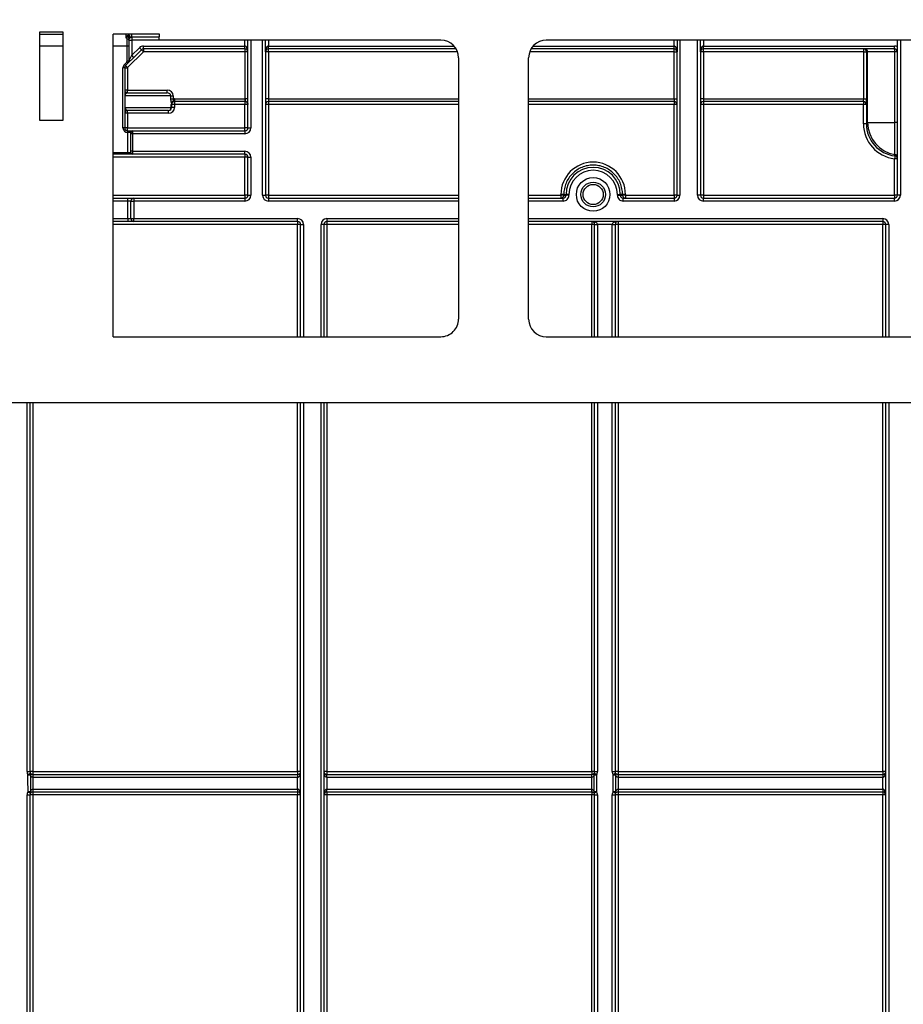
# Model space of a CAD drawing. Units: millimetres. Extents: x 7 to 418, y -29 to 291.
# Drawn here: x 42 to 63, y 221 to 245 of the extents above; entities that cross this region are included whole.
import ezdxf

# ---------------------------------------------------------------- set-up
doc = ezdxf.new("R2010")
doc.units = ezdxf.units.MM
doc.layers.add('FORMAT', color=7, linetype='Continuous')
doc.styles.add('SLDTEXTSTYLE1', font='TXT', dxfattribs={"width": 0.7})
doc.dimstyles.new('SLDDIMSTYLE0', dxfattribs={"dimtxt": 3.393075, "dimasz": 5, "dimexe": 0, "dimexo": 0.0625, "dimgap": 0.848269, "dimtad": 2, "dimdec": 4, "dimlfac": 7, "dimrnd": 1e-09, "dimzin": 12, "dimdsep": 46, "dimtxsty": 'SLDTEXTSTYLE1', "dimsah": 1, "dimcen": 0.09, "dimadec": 0, "dimazin": 3, "dimtfac": 1, "dimtdec": 4, "dimtofl": 0, "dimtmove": 0, "dimatfit": 3, "dimfxl": 0, "dimfrac": 2, "dimtolj": 1, "dimtzin": 12, "dimarcsym": 0})

# ---------------------------------------------------------------- blocks, each defined once
blk = doc.blocks.new('_D')
at = {"layer": 'FORMAT'}
for p, q in [((30.438, 199.731), (30.438, 252.892)), ((173.295, 244.586), (173.295, 252.892)), ((30.438, 251.892), (173.295, 251.892))]:
    blk.add_line(p, q, dxfattribs=at)
for points in [[(30.438, 251.892), (35.438, 251.452), (35.438, 252.332)], [(173.295, 251.892), (168.295, 252.332), (168.295, 251.452)]]:
    blk.add_solid(points, dxfattribs=at)
at = {"layer": 'FORMAT', "attachment_point": 1, "style": 'SLDTEXTSTYLE1'}
for s, insert, char_height in [('%%p', (101.688, 256.266), 3.3931), ('1000', (93.724, 256.266), 3.3931), ('2', (104.796, 256.266), 3.393)]:
    blk.add_mtext(s, dxfattribs=dict(at, insert=insert, char_height=char_height))
blk = doc.blocks.new('_D_1')
at = {"layer": 'FORMAT'}
for p, q in [((30.438, 199.731), (30.438, 258.586)), ((176.724, 199.726), (176.724, 258.586)), ((30.438, 257.586), (176.724, 257.586))]:
    blk.add_line(p, q, dxfattribs=at)
for points in [[(30.438, 257.586), (35.438, 257.146), (35.438, 258.026)], [(176.724, 257.586), (171.724, 258.026), (171.724, 257.146)]]:
    blk.add_solid(points, dxfattribs=at)
at = {"layer": 'FORMAT', "insert": (96.364, 261.96), "char_height": 3.3931, "attachment_point": 1, "style": 'SLDTEXTSTYLE1'}
blk.add_mtext('1024', dxfattribs=at)

msp = doc.modelspace()

# ---------------------------------------------------------------- linework, layer by layer
at = {"color": 7, "linetype": 'Continuous', "lineweight": 25}
for p, q in [((42.924392, 244.348993), (42.352963, 244.348993)), ((42.352963, 244.348993), (42.352963, 242.206136)), ((42.352963, 244.300709), (42.924392, 244.300709)), ((42.924392, 242.206136), (42.924392, 244.348993)), ((45.281552, 244.300709), (44.152512, 244.300709)), ((44.152512, 236.917207), (44.152512, 244.300709)), ((44.463941, 244.246342), (44.463941, 244.300709)), ((44.602512, 244.22928), (44.602512, 244.300709)), ((45.268217, 244.157851), (45.281552, 244.300709)), ((44.488226, 244.014994), (44.488226, 244.18289)), ((44.488226, 243.644581), (44.488226, 244.014994)), ((44.531083, 244.014994), (44.488226, 244.014994)), ((44.531083, 244.157851), (44.531083, 244.157705)), ((44.531083, 244.157851), (44.602512, 244.157851)), ((44.531083, 244.157705), (44.531083, 244.014994)), ((44.531083, 244.014994), (44.531083, 243.644581)), ((45.274884, 244.22928), (44.602512, 244.22928)), ((44.602512, 244.22928), (44.602512, 244.157851)), ((44.602512, 244.157851), (44.602512, 243.787438)), ((44.889242, 244.014994), (47.366798, 244.014994)), ((44.889242, 243.943566), (44.889242, 244.014994)), ((52.149078, 244.157851), (45.268217, 244.157851)), ((47.366798, 244.014994), (47.366798, 244.157851)), ((47.366798, 243.943566), (47.366798, 244.014994)), ((47.438226, 242.014994), (47.438226, 244.157851)), ((47.509655, 244.157851), (47.509655, 242.014994)), ((47.866798, 243.872137), (47.866798, 244.157851)), ((47.938226, 243.943566), (47.938226, 244.014994)), ((69.166506, 244.157851), (54.720507, 244.157851)), ((57.842988, 243.943566), (57.842988, 244.014994)), ((57.914417, 244.157851), (57.914417, 243.872137)), ((58.485845, 243.872137), (58.485845, 244.157851)), ((58.557274, 243.943566), (58.557274, 244.014994)), ((58.557274, 244.014994), (63.223941, 244.014994)), ((63.223941, 243.943566), (63.223941, 244.014994)), ((63.295369, 240.372137), (63.295369, 244.157851)), ((44.886211, 243.875168), (44.499482, 243.488438)), ((44.531083, 243.644581), (44.602512, 243.787438)), ((44.602512, 243.787438), (44.788226, 243.973152)), ((44.65302, 243.73693), (44.602512, 243.787438)), ((44.838734, 243.922645), (44.65302, 243.73693)), ((44.838734, 243.922645), (44.788226, 243.973152)), ((44.838734, 243.922645), (44.886211, 243.875168)), ((47.366798, 243.943566), (44.889242, 243.943566)), ((44.889242, 243.943566), (44.889242, 243.876423)), ((47.366798, 243.876423), (44.889242, 243.876423)), ((47.366798, 243.943566), (47.366798, 243.876423)), ((47.371083, 242.729216), (47.371083, 243.872137)), ((47.438226, 243.872137), (47.371083, 243.872137)), ((47.866798, 243.872137), (47.866798, 240.372137)), ((47.938226, 243.872137), (47.866798, 243.872137)), ((52.520232, 243.943566), (47.938226, 243.943566)), ((47.938226, 243.872137), (47.938226, 243.943566)), ((47.938226, 243.872137), (47.938226, 242.72928)), ((57.842988, 243.943566), (54.349353, 243.943566)), ((57.842988, 243.872137), (57.842988, 243.943566)), ((57.842988, 243.872137), (57.914417, 243.872137)), ((57.842988, 242.72928), (57.842988, 243.872137)), ((57.914417, 240.372137), (57.914417, 243.872137)), ((58.485845, 243.872137), (58.485845, 240.372137)), ((58.557274, 243.872137), (58.485845, 243.872137)), ((63.223941, 243.943566), (58.557274, 243.943566)), ((58.557274, 243.872137), (58.557274, 243.943566)), ((62.470994, 243.872137), (58.557274, 243.872137)), ((58.557274, 243.872137), (58.557274, 242.72928)), ((62.470994, 243.872137), (62.470994, 243.943566)), ((62.470994, 243.872137), (62.542411, 243.872137)), ((62.470994, 242.72928), (62.470994, 243.872137)), ((62.567608, 243.872137), (62.542411, 243.872137)), ((62.542411, 243.872137), (62.542411, 242.72928)), ((63.234712, 243.872137), (62.567608, 243.872137)), ((62.567608, 242.144256), (62.567608, 243.872137)), ((63.295369, 243.872137), (63.234712, 243.872137)), ((63.234712, 242.144256), (63.234712, 243.872137)), ((44.4217, 243.56622), (44.479858, 243.624378)), ((44.452004, 243.535915), (44.4217, 243.56622)), ((44.510163, 243.594073), (44.452004, 243.535915)), ((44.452004, 243.535915), (44.499482, 243.488438)), ((44.510163, 243.594073), (44.479858, 243.624378)), ((44.531083, 243.644581), (44.488226, 243.644581)), ((44.65302, 243.73693), (44.510163, 243.594073)), ((52.57765, 243.72928), (52.57765, 237.345634)), ((54.291935, 237.345585), (54.291935, 243.72928)), ((44.388226, 242.014994), (44.388226, 243.485408)), ((44.431083, 243.485408), (44.388226, 243.485408)), ((44.431083, 243.485408), (44.431083, 242.014994)), ((44.431083, 243.485408), (44.498226, 243.485408)), ((44.498226, 243.485408), (44.498226, 242.943566)), ((44.431083, 242.943566), (44.498226, 242.943566)), ((44.502512, 242.872137), (44.502512, 242.93928)), ((44.502512, 242.93928), (45.464708, 242.93928)), ((44.502512, 242.872137), (45.464708, 242.872137)), ((45.464708, 242.872137), (45.464708, 242.93928)), ((44.43755, 242.800709), (44.431083, 242.800709)), ((44.43755, 242.800709), (44.43755, 242.514994)), ((45.556008, 242.800709), (44.43755, 242.800709)), ((45.556008, 242.726449), (45.556008, 242.800709)), ((45.556008, 242.800709), (45.617073, 242.800709)), ((45.556008, 242.726449), (45.617073, 242.726449)), ((45.567474, 242.514994), (45.567474, 242.586423)), ((45.567474, 242.586423), (45.573941, 242.586423)), ((45.573941, 242.586423), (45.573941, 242.514994)), ((45.617073, 242.800709), (45.617073, 242.726449)), ((45.645369, 242.72928), (45.645369, 242.657851)), ((45.645369, 242.72928), (47.366798, 242.72928)), ((47.366798, 242.657851), (45.645369, 242.657851)), ((45.645369, 242.657851), (45.645369, 242.587046)), ((47.366798, 242.587046), (45.645369, 242.587046)), ((45.645369, 242.587046), (45.645369, 242.515618)), ((47.366798, 242.72928), (47.366798, 242.657851)), ((47.366798, 242.657851), (47.366798, 242.587046)), ((47.366798, 242.015618), (47.366798, 242.587046)), ((47.438226, 242.729216), (47.371083, 242.729216)), ((47.938226, 242.72928), (47.866798, 242.72928)), ((47.938226, 242.72928), (47.938226, 242.657851)), ((52.57765, 242.657851), (47.938226, 242.657851)), ((47.938226, 242.657851), (47.938226, 242.587046)), ((47.938226, 242.587046), (47.938226, 240.37276)), ((57.842988, 242.657851), (54.291935, 242.657851)), ((57.842988, 242.72928), (57.842988, 242.657851)), ((57.842988, 242.72928), (57.914417, 242.72928)), ((57.842988, 242.657851), (57.842988, 242.587046)), ((57.842988, 240.37276), (57.842988, 242.587046)), ((58.557274, 242.72928), (58.485845, 242.72928)), ((58.557274, 242.72928), (58.557274, 242.657851)), ((58.557274, 242.72928), (62.470994, 242.72928)), ((62.4685, 242.657851), (58.557274, 242.657851)), ((58.557274, 242.657851), (58.557274, 242.587046)), ((62.465887, 242.587046), (58.557274, 242.587046)), ((58.557274, 242.587046), (58.557274, 240.37276)), ((62.465815, 242.114504), (62.465887, 242.587046)), ((62.465887, 242.657851), (62.465887, 242.587046)), ((62.470994, 242.72928), (62.542411, 242.72928)), ((62.537305, 242.586423), (62.537233, 242.113881)), ((62.539918, 242.586423), (62.537305, 242.586423)), ((44.43755, 242.514994), (44.431083, 242.514994)), ((44.43755, 242.514994), (45.567474, 242.514994)), ((45.502512, 242.443566), (44.502512, 242.443566)), ((44.502512, 242.37276), (44.502512, 242.443566)), ((45.502512, 242.37276), (44.502512, 242.37276)), ((44.502512, 242.37276), (44.502512, 242.015618)), ((45.502512, 242.37276), (45.502512, 242.443566)), ((45.567474, 242.514994), (45.573941, 242.514994)), ((42.352963, 242.206136), (42.924392, 242.206136)), ((62.537233, 242.113881), (62.567608, 242.144256)), ((62.567608, 242.144256), (63.234712, 242.144256)), ((63.234712, 241.367685), (63.234712, 242.144256)), ((63.295369, 242.144256), (63.234712, 242.144256)), ((44.431083, 242.014994), (44.388226, 242.014994)), ((44.502512, 241.943566), (44.502512, 242.015618)), ((44.502512, 242.015618), (47.366798, 242.015618)), ((44.502512, 241.943566), (44.502512, 241.900709)), ((44.502512, 241.943566), (44.509655, 241.943566)), ((44.509655, 241.900709), (44.502512, 241.900709)), ((44.509655, 241.943566), (44.509655, 241.900709)), ((44.509655, 241.943566), (44.623941, 241.943566)), ((44.509655, 241.414994), (44.509655, 241.900709)), ((44.581083, 241.900709), (44.509655, 241.900709)), ((44.581083, 241.872137), (44.581083, 241.900709)), ((44.581083, 241.443566), (44.581083, 241.872137)), ((44.623941, 241.872137), (44.581083, 241.872137)), ((44.623941, 241.943566), (44.623941, 241.872137)), ((44.623941, 241.943566), (47.366798, 241.943566)), ((44.623941, 241.872137), (44.623941, 241.443566)), ((47.366798, 241.872137), (44.623941, 241.872137)), ((47.366798, 241.943566), (47.366798, 242.015618)), ((47.366798, 241.943566), (47.366798, 241.872137)), ((47.438226, 242.014994), (47.509655, 242.014994)), ((44.509655, 241.372137), (44.152512, 241.372137)), ((44.509655, 241.414994), (44.581083, 241.414994)), ((44.509655, 241.372137), (44.509655, 241.414994)), ((44.623941, 241.372137), (44.509655, 241.372137)), ((44.623941, 241.443566), (44.581083, 241.443566)), ((44.581083, 241.414994), (44.581083, 241.443566)), ((44.623941, 241.443566), (47.366798, 241.443566)), ((44.623941, 241.443566), (44.623941, 241.372137)), ((47.366798, 241.372137), (44.623941, 241.372137)), ((47.366798, 241.372137), (47.366798, 241.443566)), ((47.366798, 241.372137), (47.366798, 241.301332)), ((47.366798, 240.37276), (47.366798, 241.301332)), ((47.438226, 241.300709), (47.509655, 241.300709)), ((47.438226, 240.372137), (47.438226, 241.300709)), ((47.509655, 241.300709), (47.509655, 240.372137)), ((63.223941, 240.37276), (63.223941, 241.26307)), ((44.152512, 240.300709), (44.509655, 240.300709)), ((44.509655, 240.22928), (44.509655, 240.300709)), ((44.509655, 240.300709), (44.652512, 240.300709)), ((44.581083, 240.22928), (44.509655, 240.22928)), ((44.509655, 239.800709), (44.509655, 240.22928)), ((44.581083, 240.22928), (44.652512, 240.22928)), ((44.581083, 239.800709), (44.581083, 240.22928)), ((44.652512, 240.300709), (47.366798, 240.300709)), ((44.652512, 240.300709), (44.652512, 240.22928)), ((44.652512, 240.22928), (44.652512, 239.800709)), ((47.366798, 240.22928), (44.652512, 240.22928)), ((47.366798, 240.37276), (47.366798, 240.300709)), ((47.366798, 240.300709), (47.366798, 240.22928)), ((47.438226, 240.372137), (47.509655, 240.372137)), ((47.795369, 240.372137), (47.866798, 240.372137)), ((47.938226, 240.37276), (47.938226, 240.300709)), ((47.938226, 240.300709), (47.938226, 240.22928)), ((47.938226, 240.300709), (52.57765, 240.300709)), ((54.291935, 240.300709), (55.133397, 240.300709)), ((55.078082, 240.37276), (55.078085, 240.390618)), ((55.078082, 240.37276), (55.078082, 240.300709)), ((55.133397, 240.22928), (55.133397, 240.300709)), ((55.149502, 240.389994), (55.1495, 240.372137)), ((55.1495, 240.372137), (55.204858, 240.372137)), ((55.149502, 240.389994), (55.204858, 240.389994)), ((55.276276, 240.389994), (55.204858, 240.389994)), ((55.204858, 240.372137), (55.204858, 240.389994)), ((55.276276, 240.372137), (55.204858, 240.372137)), ((55.276276, 240.389994), (55.276276, 240.372137)), ((56.457319, 240.372137), (56.457319, 240.389994)), ((56.457319, 240.389994), (56.528737, 240.389994)), ((56.457319, 240.372137), (56.528737, 240.372137)), ((56.528737, 240.389994), (56.528737, 240.372137)), ((56.584093, 240.389994), (56.528737, 240.389994)), ((56.528737, 240.372137), (56.584096, 240.372137)), ((56.584096, 240.372137), (56.584093, 240.389994)), ((56.600198, 240.22928), (56.600198, 240.300709)), ((56.600198, 240.300709), (57.842988, 240.300709)), ((57.842988, 240.22928), (56.600198, 240.22928)), ((56.655511, 240.390618), (56.655514, 240.37276)), ((56.655514, 240.37276), (56.655514, 240.300709)), ((56.655514, 240.37276), (57.842988, 240.37276)), ((57.842988, 240.37276), (57.842988, 240.300709)), ((57.842988, 240.300709), (57.842988, 240.22928)), ((57.914417, 240.372137), (57.985845, 240.372137)), ((58.485845, 240.372137), (58.414417, 240.372137)), ((58.557274, 240.37276), (63.223941, 240.37276)), ((58.557274, 240.37276), (58.557274, 240.300709)), ((58.557274, 240.22928), (58.557274, 240.300709)), ((58.557274, 240.300709), (63.223941, 240.300709)), ((63.223941, 240.22928), (58.557274, 240.22928)), ((63.223941, 240.37276), (63.223941, 240.300709)), ((63.223941, 240.22928), (63.223941, 240.300709)), ((63.366798, 240.372137), (63.295369, 240.372137)), ((44.509655, 239.72928), (44.152512, 239.72928)), ((44.509655, 239.800709), (44.509655, 239.72928)), ((44.509655, 239.800709), (44.581083, 239.800709)), ((44.652512, 239.72928), (44.509655, 239.72928)), ((44.581083, 239.800709), (44.652512, 239.800709)), ((44.652512, 239.800709), (48.652512, 239.800709)), ((44.652512, 239.72928), (44.652512, 239.800709)), ((48.652512, 239.72928), (44.652512, 239.72928)), ((48.652512, 239.72928), (48.652512, 239.800709)), ((48.652512, 239.72928), (48.652512, 239.658475)), ((49.366798, 239.800709), (49.366798, 239.72928)), ((52.57765, 239.72928), (49.366798, 239.72928)), ((49.366798, 239.72928), (49.366798, 239.658475)), ((62.938226, 239.72928), (54.291935, 239.72928)), ((55.831083, 239.72928), (55.831083, 239.658475)), ((56.473941, 239.72928), (56.473941, 239.658475)), ((62.938226, 239.800709), (62.938226, 239.72928)), ((62.938226, 239.72928), (62.938226, 239.658475)), ((48.723941, 236.917128), (48.723941, 239.657851)), ((48.723941, 239.657851), (48.795369, 239.657851)), ((49.295369, 239.657851), (49.223941, 239.657851)), ((49.295369, 239.657851), (49.295369, 236.917117)), ((55.902512, 236.916991), (55.902512, 239.657851)), ((56.331089, 239.658475), (55.973935, 239.658475)), ((56.402512, 239.657851), (56.402512, 236.916982)), ((62.938226, 239.658475), (56.473941, 239.658475)), ((63.009655, 236.916856), (63.009655, 239.657851)), ((63.081083, 239.657851), (63.009655, 239.657851)), ((44.152512, 236.917207), (44.549214, 236.917207)), ((44.549214, 236.917207), (52.14907, 236.917063)), ((54.720499, 236.917014), (69.166497, 236.916739)), ((171.795369, 235.300709), (31.938226, 235.300709)), ((42.116798, 235.300709), (42.116798, 226.300709)), ((48.723941, 199.920712), (48.723941, 235.300709)), ((49.295369, 235.300709), (49.295369, 199.920712)), ((55.902512, 226.300709), (55.902512, 235.300709)), ((56.402512, 235.300709), (56.402512, 226.300709)), ((63.009655, 199.920712), (63.009655, 235.300709)), ((42.188041, 226.22928), (42.187856, 226.157852)), ((42.188226, 226.301332), (48.652512, 226.301332)), ((42.188226, 226.301332), (42.188226, 226.22928)), ((42.188226, 226.22928), (48.652512, 226.22928)), ((42.188226, 226.22928), (42.188226, 226.157851)), ((48.652512, 226.301332), (48.652512, 226.22928)), ((48.652512, 226.22928), (48.652512, 226.157851)), ((49.366798, 226.301332), (55.831083, 226.301332)), ((49.366798, 226.301332), (49.366798, 226.22928)), ((49.366798, 226.157851), (49.366798, 226.22928)), ((49.366798, 226.22928), (55.831083, 226.22928)), ((55.831083, 226.301332), (55.831083, 226.22928)), ((55.831083, 226.157851), (55.831083, 226.22928)), ((55.831454, 226.157852), (55.831269, 226.22928)), ((56.473755, 226.22928), (56.47357, 226.157852)), ((56.473941, 226.301332), (62.938226, 226.301332)), ((56.473941, 226.301332), (56.473941, 226.22928)), ((56.473941, 226.22928), (56.473941, 226.157851)), ((56.473941, 226.22928), (62.938226, 226.22928)), ((62.938226, 226.301332), (62.938226, 226.22928)), ((62.938226, 226.22928), (62.938226, 226.157851)), ((48.652512, 226.157851), (42.188226, 226.157851)), ((48.652512, 225.872137), (48.652512, 226.157851)), ((49.366798, 226.157851), (49.366798, 225.872137)), ((55.831083, 226.157851), (49.366798, 226.157851)), ((62.938226, 226.157851), (56.473941, 226.157851)), ((62.938226, 225.872137), (62.938226, 226.157851)), ((42.187557, 225.872136), (42.187892, 225.800708)), ((42.188226, 225.872137), (48.652512, 225.872137)), ((42.188226, 225.872137), (42.188226, 225.800709)), ((48.652512, 225.800709), (42.188226, 225.800709)), ((42.188226, 225.800709), (42.188226, 225.729903)), ((48.652512, 225.872137), (48.652512, 225.800709)), ((48.652512, 225.800709), (48.652512, 225.729903)), ((49.366798, 225.800709), (49.366798, 225.872137)), ((49.366798, 225.872137), (55.831083, 225.872137)), ((55.831083, 225.800709), (49.366798, 225.800709)), ((49.366798, 225.800709), (49.366798, 225.729903)), ((55.831083, 225.800709), (55.831083, 225.872137)), ((55.831083, 225.800709), (55.831083, 225.729903)), ((55.831418, 225.800708), (55.831753, 225.872136)), ((56.473271, 225.872136), (56.473606, 225.800708)), ((56.473941, 225.872137), (56.473941, 225.800709)), ((56.473941, 225.872137), (62.938226, 225.872137)), ((62.938226, 225.800709), (56.473941, 225.800709)), ((56.473941, 225.800709), (56.473941, 225.729903)), ((62.938226, 225.872137), (62.938226, 225.800709)), ((62.938226, 225.800709), (62.938226, 225.729903)), ((42.045369, 212.014574), (42.045369, 225.728657)), ((42.116798, 225.72928), (42.116798, 212.015197)), ((42.188226, 225.729903), (42.188226, 212.015618)), ((48.652512, 225.729903), (42.188226, 225.729903)), ((48.652512, 212.015618), (48.652512, 225.729903)), ((55.831083, 225.729903), (49.366798, 225.729903)), ((49.366798, 225.729903), (49.366798, 212.015618)), ((55.831083, 212.015618), (55.831083, 225.729903)), ((55.902512, 212.015197), (55.902512, 225.72928)), ((55.973941, 225.728657), (55.973941, 212.014574)), ((56.331083, 212.014574), (56.331083, 225.728657)), ((56.402512, 225.72928), (56.402512, 212.015197)), ((56.473941, 225.729903), (56.473941, 212.015618)), ((62.938226, 225.729903), (56.473941, 225.729903)), ((62.938226, 212.015618), (62.938226, 225.729903))]:
    msp.add_line(p, q, dxfattribs=at)
at = {"color": 8, "linetype": 'Continuous', "lineweight": 25}
for p, q in [((42.924392, 244.014994), (42.352963, 244.014994)), ((44.488226, 244.014994), (44.152512, 244.014994)), ((45.268217, 244.157851), (44.602512, 244.157851)), ((47.795369, 240.372137), (47.795369, 244.157851)), ((47.938226, 244.157851), (47.938226, 244.014994)), ((47.938226, 244.014994), (52.468516, 244.014994)), ((54.401068, 244.014994), (57.842988, 244.014994)), ((57.842988, 244.014994), (57.842988, 244.157851)), ((57.985845, 244.157851), (57.985845, 240.372137)), ((58.414417, 240.372137), (58.414417, 244.157851)), ((58.557274, 244.157851), (58.557274, 244.014994)), ((63.366798, 244.157851), (63.366798, 240.372137)), ((52.553139, 243.872137), (47.938226, 243.872137)), ((57.842988, 243.872137), (54.316446, 243.872137)), ((47.938226, 242.72928), (52.57765, 242.72928)), ((52.57765, 242.587046), (47.938226, 242.587046)), ((54.291935, 242.72928), (57.842988, 242.72928)), ((57.842988, 242.587046), (54.291935, 242.587046)), ((44.152512, 241.414994), (44.509655, 241.414994)), ((47.366798, 241.301332), (44.152512, 241.301332)), ((44.152512, 240.37276), (47.366798, 240.37276)), ((44.509655, 240.22928), (44.152512, 240.22928)), ((47.938226, 240.37276), (52.57765, 240.37276)), ((52.57765, 240.22928), (47.938226, 240.22928)), ((54.291935, 240.37276), (55.078082, 240.37276)), ((55.133397, 240.22928), (54.291935, 240.22928)), ((44.152512, 239.800709), (44.509655, 239.800709)), ((49.366798, 239.800709), (52.57765, 239.800709)), ((54.291935, 239.800709), (62.938226, 239.800709)), ((48.652512, 239.658475), (44.152512, 239.658475)), ((48.652512, 236.917129), (48.652512, 239.658475)), ((48.795369, 239.657851), (48.795369, 236.917126)), ((49.223941, 236.917118), (49.223941, 239.657851)), ((52.57765, 239.658475), (49.366798, 239.658475)), ((49.366798, 239.658475), (49.366798, 236.917116)), ((55.831083, 239.658475), (54.291935, 239.658475)), ((55.831083, 236.916993), (55.831083, 239.658475)), ((55.973941, 239.657228), (55.973941, 236.91699)), ((56.331083, 236.916983), (56.331083, 239.657228)), ((56.473941, 239.658475), (56.473941, 236.91698)), ((62.938226, 236.916858), (62.938226, 239.658475)), ((63.081083, 239.657851), (63.081083, 236.916855)), ((42.045369, 226.300085), (42.045369, 235.300709)), ((42.188226, 235.300709), (42.188226, 226.301332)), ((48.652512, 226.301332), (48.652512, 235.300709)), ((48.795369, 235.300709), (48.795369, 199.920712)), ((49.223941, 199.920712), (49.223941, 235.300709)), ((49.366798, 235.300709), (49.366798, 226.301332)), ((55.831083, 226.301332), (55.831083, 235.300709)), ((55.973941, 235.300709), (55.973941, 226.300085)), ((56.331083, 226.300085), (56.331083, 235.300709)), ((56.473941, 235.300709), (56.473941, 226.301332)), ((62.938226, 226.301332), (62.938226, 235.300709)), ((63.081083, 235.300709), (63.081083, 199.920712))]:
    msp.add_line(p, q, dxfattribs=at)
at = {"color": 7, "linetype": 'Continuous', "lineweight": 25, "flags": 128}
for points in [[(44.531083, 244.157851), (44.530259, 244.162767), (44.527817, 244.167494), (44.523853, 244.17185), (44.518517, 244.175668), (44.512016, 244.1788), (44.5046, 244.181126), (44.496554, 244.182556), (44.488187, 244.183036)], [(44.531083, 244.157705), (44.53026, 244.162619), (44.527821, 244.167343), (44.523861, 244.171697), (44.518531, 244.175513), (44.512036, 244.178645), (44.504627, 244.180973), (44.496587, 244.182406), (44.488226, 244.18289)], [(42.070312, 225.809307), (42.068931, 226.095007), (42.06831, 226.222443)], [(42.128111, 226.223017), (42.128395, 226.080162), (42.128896, 225.809856)], [(55.890414, 225.809856), (55.890673, 225.952711), (55.891199, 226.223017)], [(55.950999, 226.222443), (55.949612, 225.936743), (55.948997, 225.809307)], [(56.356027, 225.809307), (56.354645, 226.095007), (56.354025, 226.222443)], [(56.413825, 226.223017), (56.414109, 226.080162), (56.41461, 225.809856)]]:
    msp.add_lwpolyline(points, dxfattribs=at)
at = {"color": 7, "linetype": 'Continuous', "lineweight": 25}
for centre, radius in [((55.866798, 240.389994), 0.410714), ((55.866798, 240.389994), 0.301668), ((55.866798, 240.390032), 0.245765)]:
    msp.add_circle(centre, radius, dxfattribs=at)
for centre, radius, start, end in [((44.46407, 244.32739), 0.081048, 269.9083981, 288.1345185), ((44.485431, 244.300887), 0.045653, 331.9811036, 359.7758877), ((44.602512, 244.300709), 0.071429, 180, 270), ((44.889242, 243.872137), 0.142857, 90, 135), ((52.149078, 243.72928), 0.428571, 0, 90), ((54.720507, 243.72928), 0.428571, 90, 180), ((63.223941, 243.872137), 0.142857, 60, 90), ((44.889242, 243.872137), 0.071429, 90, 135), ((44.889242, 243.872137), 0.004286, 90, 135), ((47.366798, 243.872137), 0.071429, 0, 90), ((47.366798, 243.872137), 0.004286, 0, 90), ((47.938226, 243.872137), 0.071429, 90, 180), ((57.842988, 243.872137), 0.071429, 0, 90), ((58.557274, 243.872137), 0.071429, 90, 180), ((62.470988, 243.872143), 0.071423, 359.9956368, 89.9956361), ((62.496185, 243.872143), 0.071423, 359.9956368, 89.9956361), ((63.223941, 243.872137), 0.071429, 0, 90), ((63.108222, 243.889588), 0.127689, 352.1448731, 25.0069562), ((44.502512, 243.485408), 0.114286, 135, 180), ((44.502512, 243.485408), 0.071429, 135, 180), ((44.459655, 243.644581), 0.028571, 315, 0), ((44.459655, 243.644581), 0.071429, 315, 0), ((44.502512, 243.485408), 0.004286, 135, 180), ((44.502512, 242.943566), 0.071429, 180, 270), ((44.502512, 242.943566), 0.004286, 180, 270), ((45.710332, 242.586423), 0.142857, 162.038189, 180), ((45.645369, 242.586423), 0.071429, 145.2047592, 180), ((45.627513, 240.540275), 2.046849, 89.5001713, 91.4997906), ((45.65018, 242.598267), 0.082307, 107.7012327, 156.9617729), ((45.645369, 242.586423), 0.142857, 90, 101.4244236), ((45.645369, 242.586423), 0.071429, 90, 112.190726), ((47.366798, 242.586423), 0.142857, 88.2808687, 90), ((47.366798, 242.586423), 0.071429, 0, 90), ((47.384654, 240.540275), 2.046849, 88.5002094, 90.4998287), ((47.938226, 242.586423), 0.071429, 90, 180), ((47.920371, 240.540275), 2.046849, 89.5001713, 91.4997906), ((57.842988, 242.586423), 0.071429, 0, 90), ((57.860844, 240.540275), 2.046849, 88.5002094, 90.4998287), ((58.557274, 242.586423), 0.071429, 90, 180), ((58.539418, 240.540275), 2.046849, 89.5001713, 91.4997906), ((62.465882, 242.586428), 0.071423, 359.9956368, 89.9956361), ((62.483001, 240.456143), 2.130972, 88.5397519, 90.4601339), ((62.468494, 242.586428), 0.071423, 359.9956368, 89.9956361), ((44.502512, 242.372137), 0.071429, 90, 180), ((44.484656, 240.325989), 2.046849, 89.5001713, 91.4997906), ((45.502512, 242.515618), 0.142857, 270, 0), ((45.499118, 242.511908), 0.068426, 272.8430572, 2.5855044), ((45.502512, 242.514994), 0.071429, 270, 0), ((45.627513, 240.468846), 2.046849, 89.5001713, 91.4997906), ((62.482929, 239.983601), 2.130972, 88.5397519, 90.4601339), ((63.353493, 242.144542), 0.785885, 180.0208134, 261.3068593), ((44.502512, 242.014994), 0.114286, 180, 270), ((44.484656, 239.968846), 2.046849, 89.5001713, 91.4997906), ((44.502512, 242.014994), 0.071429, 180, 270), ((44.623941, 241.900709), 0.042857, 90, 180), ((47.384654, 239.968846), 2.046849, 88.5002094, 90.4998287), ((47.366798, 242.014994), 0.142857, 270, 0), ((47.366798, 242.014994), 0.071429, 270, 0), ((44.623941, 241.414994), 0.042857, 180, 270), ((47.366798, 241.300709), 0.142857, 0, 90), ((47.366798, 241.300709), 0.071429, 0, 90), ((63.223951, 241.297082), 0.071419, 0.0046389, 81.3331934), ((47.384654, 239.254561), 2.046849, 88.5002094, 90.4998287), ((55.866798, 240.390497), 0.788713, 0.0087278, 179.9912722), ((81.461597, 239.164803), 18.357964, 173.2159413, 173.4368982), ((63.241796, 239.216299), 2.046849, 88.5002094, 90.4998287), ((63.223949, 241.262441), 0.07142, 0.0046023, 83.3919738), ((55.866798, 240.389994), 0.661939, 0, 180), ((55.866798, 240.389994), 0.590522, 0, 180), ((44.652512, 240.22928), 0.071429, 90, 180), ((47.384654, 238.325989), 2.046849, 88.5002094, 90.4998287), ((47.366798, 240.372137), 0.142857, 270, 0), ((47.366798, 240.372137), 0.071429, 270, 0), ((47.938226, 240.372137), 0.142857, 180, 270), ((47.920371, 238.325989), 2.046849, 89.5001713, 91.4997906), ((47.938226, 240.372137), 0.071429, 180, 270), ((55.095195, 238.241857), 2.130972, 88.5397519, 90.4601339), ((55.078077, 240.372132), 0.071423, 270.0043639, 0.0043632), ((55.095198, 238.259714), 2.130972, 88.5397519, 90.4601339), ((56.638397, 238.259714), 2.130972, 89.5398661, 91.4602481), ((56.6384, 238.241857), 2.130972, 89.5398661, 91.4602481), ((56.655519, 240.372132), 0.071423, 179.9956368, 269.9956361), ((57.860844, 238.325989), 2.046849, 88.5002094, 90.4998287), ((57.842988, 240.372137), 0.142857, 270, 0), ((57.842988, 240.372137), 0.071429, 270, 0), ((58.557274, 240.372137), 0.142857, 180, 270), ((58.539418, 238.325989), 2.046849, 89.5001713, 91.4997906), ((58.557274, 240.372137), 0.071429, 180, 270), ((63.241796, 238.325989), 2.046849, 88.5002094, 90.4998287), ((63.223941, 240.372137), 0.142857, 270, 0), ((63.223941, 240.372137), 0.071429, 270, 0), ((44.652512, 239.800709), 0.071429, 180, 270), ((48.652512, 239.657851), 0.142857, 0, 90), ((48.652512, 239.657851), 0.071429, 0, 90), ((49.366798, 239.657851), 0.142857, 90, 180), ((49.366798, 239.657851), 0.071429, 90, 180), ((55.831083, 239.657851), 0.071429, 0.5, 90), ((56.473941, 239.657851), 0.071429, 90, 179.5), ((62.938226, 239.657851), 0.142857, 0, 90), ((62.938226, 239.657851), 0.071429, 0, 90), ((48.670368, 237.611703), 2.046849, 88.5002094, 90.4998287), ((49.348942, 237.611703), 2.046849, 89.5001713, 91.4997906), ((55.848939, 237.611703), 2.046849, 88.5002094, 90.4998287), ((55.938222, 241.704881), 2.046718, 269.0002023, 270.9997977), ((55.831083, 239.657851), 0.071429, 0, 0.5), ((55.956085, 241.703999), 2.046849, 268.5002094, 270.4998287), ((55.831083, 239.657228), 0.142857, 0, 0.5), ((56.473941, 239.657228), 0.142857, 179.5, 180), ((56.348939, 241.703999), 2.046849, 269.5001713, 271.4997906), ((56.366802, 241.704881), 2.046718, 269.0002023, 270.9997977), ((56.456085, 237.611703), 2.046849, 89.5001713, 91.4997906), ((56.473941, 239.657851), 0.071429, 179.5, 180), ((62.956082, 237.611703), 2.046849, 88.5002094, 90.4998287), ((52.149078, 237.345634), 0.428571, 269.998911, 0), ((54.720507, 237.345585), 0.428571, 180, 269.998911), ((42.063225, 228.346857), 2.046849, 269.5001713, 271.4997906), ((42.188226, 226.300085), 0.142857, 180, 212.9219425), ((40.749856, 228.291866), 2.453739, 302.5017043, 304.1776047), ((42.049301, 231.316574), 5.094166, 270.2138079, 270.8864417), ((42.170371, 224.254561), 2.046849, 89.5001713, 91.4997906), ((42.188226, 226.300709), 0.071429, 180, 212.9219425), ((42.093109, 226.242594), 0.040105, 330.781552, 28.7549302), ((42.188226, 226.300709), 0.071429, 269.8515043, 270), ((48.670368, 224.254561), 2.046849, 88.5002094, 90.4998287), ((48.652512, 226.300709), 0.071429, 270, 0), ((49.348942, 224.254561), 2.046849, 89.5001713, 91.4997906), ((49.366798, 226.300709), 0.071429, 180, 270), ((55.848939, 224.254561), 2.046849, 88.5002094, 90.4998287), ((55.831083, 226.300709), 0.071429, 270, 270.1484957), ((55.926201, 226.242594), 0.040105, 151.2450698, 209.218448), ((55.831083, 226.300709), 0.071429, 327.0780575, 0), ((57.269454, 228.291866), 2.453739, 235.8223953, 237.4982957), ((55.970009, 231.316574), 5.094166, 269.1135583, 269.7861921), ((55.956085, 228.346857), 2.046849, 268.5002094, 270.4998287), ((55.831083, 226.300085), 0.142857, 327.0780575, 0), ((56.348939, 228.346857), 2.046849, 269.5001713, 271.4997906), ((56.473941, 226.300085), 0.142857, 180, 212.9219425), ((55.03557, 228.291866), 2.453739, 302.5017043, 304.1776047), ((56.335015, 231.316574), 5.094166, 270.2138079, 270.8864417), ((56.456085, 224.254561), 2.046849, 89.5001713, 91.4997906), ((56.473941, 226.300709), 0.071429, 180, 212.9219425), ((56.378823, 226.242594), 0.040105, 330.781552, 28.7549302), ((56.473941, 226.300709), 0.071429, 269.8515043, 270), ((62.956082, 224.254561), 2.046849, 88.5002094, 90.4998287), ((62.938226, 226.300709), 0.071429, 270, 0), ((42.188226, 226.300709), 0.142857, 269.8515043, 270), ((55.831083, 226.300709), 0.142857, 270, 270.1484957), ((56.473941, 226.300709), 0.142857, 269.8515043, 270), ((42.188226, 225.728657), 0.142857, 145.628782, 180), ((42.05039, 231.062992), 5.253722, 270.2172749, 270.8562046), ((43.475502, 227.832377), 2.463204, 235.2168154, 236.8702074), ((42.188226, 225.72928), 0.071429, 145.628782, 180), ((42.094254, 225.789407), 0.040227, 330.510399, 30.552393), ((42.188226, 225.72928), 0.142857, 90, 90.2685086), ((42.188226, 225.72928), 0.071429, 90, 90.2685086), ((48.652512, 225.72928), 0.071429, 0, 90), ((49.366798, 225.72928), 0.071429, 90, 180), ((55.831083, 225.72928), 0.142857, 89.7314914, 90), ((55.831083, 225.72928), 0.071429, 89.7314914, 90), ((55.925056, 225.789407), 0.040227, 149.447607, 209.489601), ((54.543807, 227.832377), 2.463204, 303.1297926, 304.7831846), ((55.831083, 225.72928), 0.071429, 0, 34.371218), ((55.96892, 231.062992), 5.253722, 269.1437954, 269.7827251), ((55.831083, 225.728657), 0.142857, 0, 34.371218), ((56.473941, 225.728657), 0.142857, 145.628782, 180), ((56.336104, 231.062992), 5.253722, 270.2172749, 270.8562046), ((57.761217, 227.832377), 2.463204, 235.2168154, 236.8702074), ((56.473941, 225.72928), 0.071429, 145.628782, 180), ((56.379968, 225.789407), 0.040227, 330.510399, 30.552393), ((56.473941, 225.72928), 0.142857, 90, 90.2685086), ((56.473941, 225.72928), 0.071429, 90, 90.2685086), ((62.938226, 225.72928), 0.071429, 0, 90), ((42.063225, 227.775428), 2.046849, 269.5001713, 271.4997906), ((42.170371, 223.683132), 2.046849, 89.5001713, 91.4997906), ((48.670368, 223.683132), 2.046849, 88.5002094, 90.4998287), ((49.348942, 223.683132), 2.046849, 89.5001713, 91.4997906), ((55.848939, 223.683132), 2.046849, 88.5002094, 90.4998287), ((55.956085, 227.775428), 2.046849, 268.5002094, 270.4998287), ((56.348939, 227.775428), 2.046849, 269.5001713, 271.4997906), ((56.456085, 223.683132), 2.046849, 89.5001713, 91.4997906), ((62.956082, 223.683132), 2.046849, 88.5002094, 90.4998287)]:
    msp.add_arc(centre, radius, start, end, dxfattribs=at)
for centre, major_axis, ratio, start_param, end_param in [((47.366798, 243.872137), (0, 0.142857), 0.5, 4.71238898, 6.283185307), ((47.938226, 243.872137), (0, 0.142857), 0.5, 0, 1.570796327), ((57.842988, 243.872137), (0, 0.142857), 0.5, 4.71238898, 6.283185307), ((58.557274, 243.872137), (0, 0.142857), 0.5, 0, 1.570796327), ((44.502512, 242.800709), (0, 0.071429), 0.909474476, 0, 1.570796327), ((45.464708, 242.800709), (-0.152364, 0), 0.909474476, 3.141592654, 4.71238898), ((45.464708, 242.800709), (0.0913, 0), 0.782353859, 0, 1.570796327), ((62.4685, 242.72928), (0, 0.071429), 0.03491013, 3.141592654, 4.71238898), ((62.539918, 242.72928), (0, 0.142857), 0.017455065, 3.141592654, 4.71238898), ((44.502512, 242.514994), (0, 0.071429), 0.909474476, 1.570796327, 3.141592654), ((63.323089, 242.114766), (0.501437, 0.695662), 0.999518471, 2.195425813, 3.650459977), ((63.323089, 242.114142), (0.464729, 0.634066), 0.999448412, 2.203354876, 3.65838904), ((63.223941, 242.014994), (0.052743, 1.16277), 0.041411781, 4.087916797, 4.12386582), ((55.133397, 240.372137), (-0.142879, 0), 0.999847695, 1.570796327, 3.141592654), ((55.133397, 240.372137), (0.071461, 0), 0.999543248, 4.71238898, 6.283185307), ((56.600198, 240.372137), (-0.142879, 0), 0.999847695, 0, 1.570796327), ((56.600198, 240.372137), (0.071461, 0), 0.999543248, 3.141592654, 4.71238898), ((55.831083, 239.657851), (0.142857, 0), 0.5, 0.008726646, 1.570796327), ((56.473941, 239.657851), (0.142857, 0), 0.5, 1.570796327, 3.132866007), ((48.652512, 226.300709), (0, 0.142857), 0.5, 3.141592654, 4.71238898), ((49.366798, 226.300709), (0, 0.142857), 0.5, 1.570796327, 3.141592654), ((62.938226, 226.300709), (0, 0.142857), 0.5, 3.141592654, 4.71238898), ((48.652512, 225.72928), (0, 0.142857), 0.5, 4.71238898, 6.283185307), ((49.366798, 225.72928), (0, 0.142857), 0.5, 0, 1.570796327), ((62.938226, 225.72928), (0, 0.142857), 0.5, 4.71238898, 6.283185307)]:
    msp.add_ellipse(centre, major_axis=major_axis, ratio=ratio, start_param=start_param, end_param=end_param, dxfattribs=at)
for points, knots in [([(44.48579, 244.237141), (44.486314, 244.239567), (44.487291, 244.24409), (44.488717, 244.248388), (44.489378, 244.250381)], [0, 0, 0, 0, 0.536350455, 1, 1, 1, 1]), ([(44.489378, 244.250381), (44.49031, 244.252912), (44.492172, 244.257964), (44.495439, 244.264254), (44.498504, 244.269353), (44.50109, 244.272757), (44.503771, 244.275694), (44.506173, 244.277787), (44.50842, 244.279454), (44.512409, 244.281718), (44.517156, 244.283861), (44.521009, 244.28374), (44.52314, 244.282118), (44.524649, 244.280542), (44.525365, 244.279786), (44.525721, 244.279409)], [0, 0, 0, 0, 0.125708765, 0.251040218, 0.313249328, 0.374115917, 0.409350673, 0.445377809, 0.473011416, 0.501455666, 0.626458494, 0.747849241, 0.873364538, 0.936929058, 1, 1, 1, 1]), ([(44.579542, 244.225486), (44.575981, 244.224276), (44.572249, 244.22359), (44.564718, 244.223272), (44.560919, 244.22364), (44.555379, 244.224993), (44.553561, 244.225577), (44.550011, 244.226994), (44.54828, 244.227826), (44.543264, 244.230669), (44.540157, 244.233027), (44.534667, 244.238522), (44.532288, 244.241657), (44.528405, 244.248446), (44.526903, 244.2521), (44.525414, 244.257782), (44.525046, 244.259708), (44.524565, 244.263587), (44.524453, 244.26554), (44.524499, 244.271386), (44.52504, 244.275267), (44.526093, 244.278987)], [0, 0, 0, 0, 0.125, 0.125, 0.25, 0.25, 0.3125, 0.3125, 0.375, 0.375, 0.5, 0.5, 0.625, 0.625, 0.75, 0.75, 0.8125, 0.8125, 0.875, 0.875, 1, 1, 1, 1]), ([(44.488226, 244.18289), (44.479247, 244.193494), (44.473034, 244.204784), (44.465377, 244.22663), (44.463941, 244.237014), (44.463941, 244.246342)], [0, 0, 0, 0, 0.5, 0.5, 1, 1, 1, 1]), ([(44.537918, 244.188342), (44.540028, 244.192812), (44.540139, 244.198217), (44.53633, 244.209339), (44.532417, 244.215038), (44.5217, 244.225071), (44.514913, 244.229388), (44.50044, 244.235381), (44.492776, 244.237046), (44.48579, 244.237141)], [0, 0, 0, 0, 0.25, 0.25, 0.5, 0.5, 0.75, 0.75, 1, 1, 1, 1]), ([(44.579542, 244.225486), (44.577851, 244.224902), (44.575428, 244.224065), (44.569651, 244.22133), (44.565161, 244.218852), (44.55948, 244.214976), (44.555009, 244.211288), (44.551881, 244.208268), (44.549545, 244.205811), (44.547951, 244.203973), (44.545617, 244.201098), (44.542153, 244.196405), (44.539607, 244.191558), (44.537918, 244.188342)], [0, 0, 0, 0, 0.274972936, 0.394037382, 0.501928481, 0.558192694, 0.621520104, 0.659278891, 0.687139833, 0.732546983, 0.748451403, 0.833115649, 1, 1, 1, 1]), ([(44.579542, 244.225486), (44.583502, 244.226831), (44.586499, 244.227539), (44.592948, 244.228713), (44.596207, 244.22928), (44.602512, 244.22928)], [0, 0, 0, 0, 0.5, 0.5, 1, 1, 1, 1]), ([(45.574437, 242.630478), (45.568612, 242.642304), (45.563889, 242.65708), (45.55763, 242.689916), (45.556008, 242.708118), (45.556008, 242.726449)], [0, 0, 0, 0, 0.5, 0.5, 1, 1, 1, 1]), ([(45.574437, 242.630478), (45.576395, 242.626201), (45.577744, 242.622472), (45.579725, 242.61834), (45.580409, 242.618296), (45.582841, 242.620731), (45.584799, 242.62443), (45.586712, 242.627183)], [0, 0, 0, 0, 0.25, 0.25, 0.5, 0.5, 1, 1, 1, 1]), ([(45.625154, 242.676677), (45.628164, 242.674684), (45.631017, 242.672764), (45.636192, 242.669003), (45.638651, 242.66713), (45.640722, 242.664368), (45.641095, 242.663457), (45.640477, 242.661794), (45.639455, 242.661089), (45.635237, 242.659222), (45.631302, 242.658188), (45.619716, 242.654204), (45.611923, 242.650553), (45.597848, 242.640522), (45.591634, 242.634266), (45.586712, 242.627183)], [0, 0, 0, 0, 0.125, 0.125, 0.25, 0.25, 0.3125, 0.3125, 0.375, 0.375, 0.5, 0.5, 0.75, 0.75, 1, 1, 1, 1]), ([(45.617073, 242.726449), (45.615384, 242.716855), (45.614472, 242.707161), (45.615503, 242.693707), (45.61628, 242.689386), (45.619408, 242.681933), (45.621835, 242.678875), (45.625154, 242.676677)], [0, 0, 0, 0, 0.5, 0.5, 0.75, 0.75, 1, 1, 1, 1]), ([(47.371083, 242.729216), (47.371526, 242.713493), (47.372009, 242.698219), (47.375049, 242.679571), (47.376445, 242.674263), (47.381882, 242.665309), (47.386192, 242.661829), (47.39707, 242.654628), (47.403242, 242.650787), (47.4147, 242.641341), (47.419904, 242.63593), (47.433087, 242.617331), (47.438226, 242.601694), (47.438226, 242.586423)], [0, 0, 0, 0, 0.25, 0.25, 0.375, 0.375, 0.5, 0.5, 0.625, 0.625, 0.75, 0.75, 1, 1, 1, 1]), ([(56.584093, 240.389994), (56.584085, 240.43735), (56.579433, 240.484237), (56.56085, 240.577078), (56.547143, 240.621872), (56.520277, 240.686561), (56.51026, 240.707713), (56.488059, 240.749179), (56.475817, 240.769559), (56.436578, 240.828135), (56.406915, 240.864194), (56.340658, 240.930394), (56.303737, 240.960649), (56.225914, 241.012559), (56.18472, 241.034589), (56.09767, 241.070631), (56.052349, 241.084326), (55.960766, 241.102519), (55.913841, 241.10718), (55.81944, 241.107159), (55.772928, 241.102535), (55.68124, 241.084327), (55.635594, 241.070503), (55.548961, 241.034615), (55.507778, 241.012626), (55.429692, 240.960535), (55.392863, 240.930319), (55.326765, 240.864279), (55.297032, 240.828183), (55.244436, 240.749615), (55.222297, 240.708169), (55.186473, 240.621933), (55.172632, 240.576606), (55.154162, 240.48414), (55.14951, 240.43735), (55.149502, 240.389994)], [0, 0, 0, 0, 0.0625, 0.0625, 0.125, 0.125, 0.15625, 0.15625, 0.1875, 0.1875, 0.25, 0.25, 0.3125, 0.3125, 0.375, 0.375, 0.4375, 0.4375, 0.5, 0.5, 0.5625, 0.5625, 0.625, 0.625, 0.6875, 0.6875, 0.75, 0.75, 0.8125, 0.8125, 0.875, 0.875, 0.9375, 0.9375, 1, 1, 1, 1]), ([(42.187856, 226.157852), (42.179373, 226.157888), (42.171409, 226.161052), (42.158094, 226.170229), (42.152725, 226.176009), (42.138815, 226.194787), (42.132756, 226.208654), (42.128111, 226.223017)], [0, 0, 0, 0, 0.25, 0.25, 0.5, 0.5, 1, 1, 1, 1]), ([(42.128268, 226.261887), (42.132928, 226.25469), (42.139102, 226.247681), (42.152899, 226.238381), (42.158321, 226.235468), (42.171496, 226.230918), (42.179586, 226.229302), (42.188041, 226.22928)], [0, 0, 0, 0, 0.5, 0.5, 0.75, 0.75, 1, 1, 1, 1]), ([(55.831269, 226.22928), (55.839723, 226.229302), (55.84779, 226.230912), (55.860974, 226.235461), (55.866399, 226.238374), (55.880204, 226.247677), (55.88638, 226.254688), (55.891041, 226.261887)], [0, 0, 0, 0, 0.25, 0.25, 0.5, 0.5, 1, 1, 1, 1]), ([(55.891199, 226.223017), (55.886588, 226.208761), (55.880466, 226.194755), (55.86662, 226.176054), (55.861191, 226.170221), (55.848008, 226.161117), (55.839922, 226.157888), (55.831454, 226.157852)], [0, 0, 0, 0, 0.5, 0.5, 0.75, 0.75, 1, 1, 1, 1]), ([(56.47357, 226.157852), (56.465087, 226.157888), (56.457123, 226.161052), (56.443808, 226.170229), (56.43844, 226.176009), (56.42453, 226.194787), (56.41847, 226.208654), (56.413825, 226.223017)], [0, 0, 0, 0, 0.25, 0.25, 0.5, 0.5, 1, 1, 1, 1]), ([(56.413983, 226.261887), (56.418643, 226.25469), (56.424816, 226.247681), (56.438613, 226.238381), (56.444036, 226.235468), (56.45721, 226.230918), (56.4653, 226.229302), (56.473755, 226.22928)], [0, 0, 0, 0, 0.5, 0.5, 0.75, 0.75, 1, 1, 1, 1]), ([(42.187856, 226.157852), (42.187835, 226.134042), (42.187813, 226.110233), (42.18779, 226.086423), (42.18772, 226.014994), (42.187643, 225.943565), (42.187557, 225.872136)], [0.000499996823, 0.000499996823, 0.000499996823, 0.000499996823, 0.001000000003, 0.001000000003, 0.001000000003, 0.002500012276, 0.002500012276, 0.002500012276, 0.002500012276]), ([(55.831753, 225.872136), (55.831724, 225.895946), (55.831697, 225.919756), (55.83167, 225.943566), (55.831589, 226.014994), (55.831517, 226.086423), (55.831454, 226.157852)], [0.000499989405, 0.000499989405, 0.000499989405, 0.000499989405, 0.001000000003, 0.001000000003, 0.001000000003, 0.002500004858, 0.002500004858, 0.002500004858, 0.002500004858]), ([(56.47357, 226.157852), (56.473549, 226.134042), (56.473527, 226.110233), (56.473504, 226.086423), (56.473435, 226.014994), (56.473357, 225.943565), (56.473271, 225.872136)], [0.000499996823, 0.000499996823, 0.000499996823, 0.000499996823, 0.001000000003, 0.001000000003, 0.001000000003, 0.002500012276, 0.002500012276, 0.002500012276, 0.002500012276]), ([(42.128896, 225.809856), (42.133591, 225.823564), (42.139752, 225.837015), (42.153428, 225.85485), (42.158757, 225.860386), (42.171604, 225.869013), (42.179402, 225.872049), (42.187557, 225.872136)], [0, 0, 0, 0, 0.5, 0.5, 0.75, 0.75, 1, 1, 1, 1]), ([(42.187892, 225.800708), (42.179783, 225.80067), (42.172022, 225.799175), (42.15917, 225.794883), (42.153857, 225.792131), (42.140201, 225.783257), (42.13402, 225.776551), (42.129269, 225.769605)], [0, 0, 0, 0, 0.25, 0.25, 0.5, 0.5, 1, 1, 1, 1]), ([(55.89004, 225.769605), (55.885291, 225.776548), (55.879113, 225.783252), (55.865465, 225.792124), (55.860154, 225.794875), (55.847312, 225.799169), (55.839528, 225.80067), (55.831418, 225.800708)], [0, 0, 0, 0, 0.5, 0.5, 0.75, 0.75, 1, 1, 1, 1]), ([(55.831753, 225.872136), (55.839927, 225.872049), (55.847622, 225.869062), (55.860565, 225.860385), (55.865869, 225.854866), (55.879576, 225.836993), (55.88569, 225.823651), (55.890414, 225.809856)], [0, 0, 0, 0, 0.25, 0.25, 0.5, 0.5, 1, 1, 1, 1]), ([(56.41461, 225.809856), (56.419305, 225.823564), (56.425466, 225.837015), (56.439142, 225.85485), (56.444471, 225.860386), (56.457318, 225.869013), (56.465116, 225.872049), (56.473271, 225.872136)], [0, 0, 0, 0, 0.5, 0.5, 0.75, 0.75, 1, 1, 1, 1]), ([(56.473606, 225.800708), (56.465497, 225.80067), (56.457737, 225.799175), (56.444885, 225.794883), (56.439571, 225.792131), (56.425915, 225.783257), (56.419734, 225.776551), (56.414984, 225.769605)], [0, 0, 0, 0, 0.25, 0.25, 0.5, 0.5, 1, 1, 1, 1])]:
    msp.add_open_spline(points, degree=3, knots=knots, dxfattribs=at)
for points in [[(44.488187, 244.183036), (44.483098, 244.202063), (44.482561, 244.2206), (44.48579, 244.237141)], [(44.488226, 244.18289), (44.488213, 244.182938), (44.4882, 244.182987), (44.488187, 244.183036)], [(44.537918, 244.188342), (44.533591, 244.179175), (44.531083, 244.168701), (44.531083, 244.157851)]]:
    msp.add_open_spline(points, degree=3, dxfattribs=at)

# ---------------------------------------------------------------- dimensions: what is measured, and where the dimension line sits
at = {"layer": 'FORMAT'}
dim = msp.add_linear_dim(base=(176.723941, 257.586424), p1=(30.438226, 199.731421), p2=(176.723941, 199.725811), dimstyle='SLDDIMSTYLE0', dxfattribs=at)
dim.commit()
dim.dimension.update_dxf_attribs({"geometry": '_D_1', "text_midpoint": (100.346299, 257.586424), "dimtype": 160})
dim = msp.add_linear_dim(base=(173.295369, 251.891891), p1=(30.438226, 199.731421), p2=(173.295369, 244.586423), text='<>%%p2', dimstyle='SLDDIMSTYLE0', dxfattribs=at)
dim.commit()
dim.dimension.update_dxf_attribs({"geometry": '_D', "text_midpoint": (100.346299, 251.891891), "dimtype": 160})

doc.saveas('drawing.dxf')
